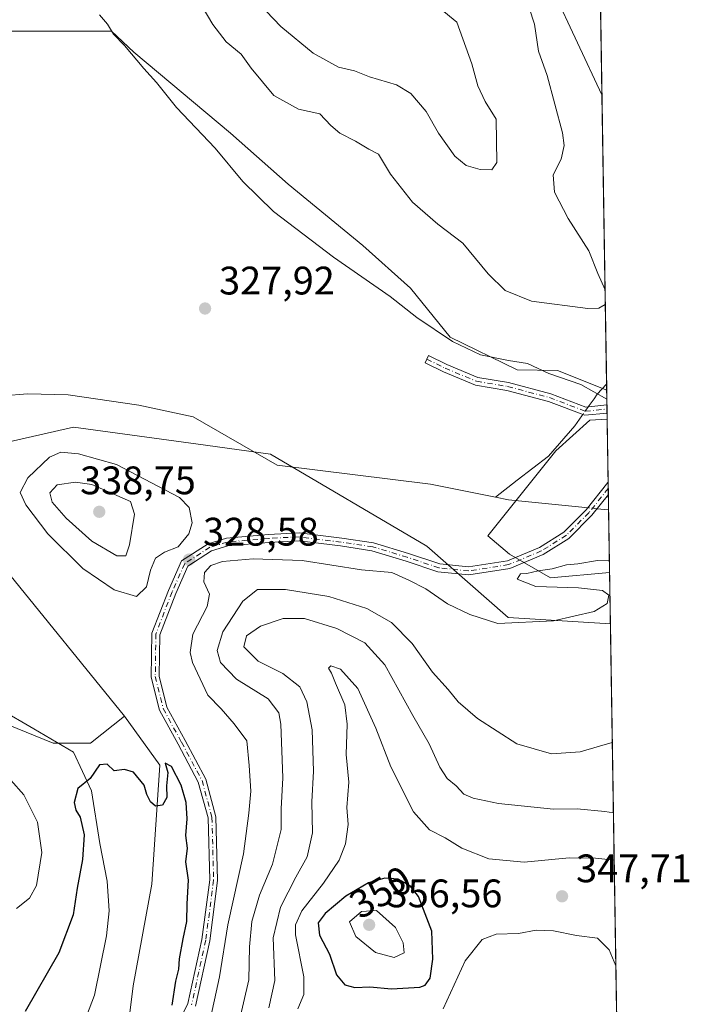
# Model space of a CAD drawing. Units: metres. Extents: x 608200 to 611688, y 4680689 to 4683056.
# Drawn here: x 611507 to 611676, y 4681665 to 4681913 of the extents above; entities that cross this region are included whole.
import ezdxf
from ezdxf.enums import TextEntityAlignment as Align

# ---------------------------------------------------------------- set-up
doc = ezdxf.new("R2010")
doc.units = ezdxf.units.M
doc.header["$MEASUREMENT"] = 0
doc.linetypes.add('DGN Style 4', pattern=[2.6384748266838614, 1.318413404963828, -0.6592067024819142, 0.001648016756204785, -0.6592067024819142])
for name, color, linetype, lineweight in [('Arbolado forestal CxS', 92, 'Continuous', 0), ('Camino Cxs', 7, 'Continuous', 0), ('Camino eje', 30, 'DGN Style 4', 13), ('Comarca CxS', 21, 'Continuous', 0), ('Comunidad Autónoma CxS', 142, 'Continuous', 0), ('Corriente natural lineal', 142, 'Continuous', 13), ('Corriente natural lineal oculto', 9, 'DGN Style 4', 13), ('Cultivos herbáceos CxS', 92, 'Continuous', 0), ('Curva de nivel maestra', 30, 'Continuous', 30), ('Curva de nivel normal', 30, 'Continuous', 0), ('Espacio natural protegido CxS', 121, 'Continuous', 0), ('Matorral CxS', 135, 'Continuous', 0), ('Municipio CxS', 4, 'Continuous', 0), ('Provincia CxS', 1, 'Continuous', 0), ('Punto de cota en terreno', 7, 'Continuous', 0), ('Rótulo de curva de nivel directora', 7, 'Continuous', 0), ('Rótulo de punto de cota en terreno', 7, 'Continuous', 0)]:
    doc.layers.add(name, color=color, linetype=linetype, lineweight=lineweight)
doc.styles.add('Style-Arial', font='txt')

# ---------------------------------------------------------------- blocks, each defined once
blk = doc.blocks.new('*U5')
at = {"layer": 'Arbolado forestal CxS', "color": 92, "linetype": 'Continuous', "lineweight": 0}
blk.add_polyline3d([(611641.3498999998, 4681920.279100001, 334.0884999999981), (611653.6583000004, 4681894.005799999, 332.9067000000068), (611654.8415000001, 4681819.6338, 330.3656000000047), (611642.4559000004, 4681824.536699999, 330.5721999999951), (611632.2818999998, 4681824.763499999, 330.2908000000025), (611615.4348999998, 4681832.983100001, 330.3125), (611605.4139, 4681845.2873, 330.9377999999998), (611593.4221000001, 4681856.0573, 331.2182999999932), (611574.5941000005, 4681871.467499999, 331.3932999999961), (611560.0453000005, 4681884.3157, 331.2161999999953), (611535.6984999999, 4681904.749100001, 330.2333000000072), (611530.0904999999, 4681910.0031, 330.0715000000055), (611493.2905000001, 4681910.003900001, 329.6690999999992), (611490.7226999998, 4681920.2819, 329.6793999999936)], dxfattribs=at)
blk = doc.blocks.new('*U9')
at = {"layer": 'Matorral CxS', "color": 135, "linetype": 'Continuous', "lineweight": 0}
blk.add_polyline3d([(611440.6564999997, 4681916.856899999, 329.5773999999947), (611433.8095000006, 4681902.2981, 329.9419999999955), (611438.9442999996, 4681888.598900001, 329.8920000000071), (611450.9259000003, 4681857.7709, 329.2856000000029), (611456.9167, 4681824.375700001, 329.6869000000006), (611467.1052999999, 4681792.708100001, 327.8439000000071), (611492.2405000003, 4681740.117699999, 326.9495000000024), (611515.3476999998, 4681730.6965, 326.2961000000068), (611524.7626999998, 4681730.6963, 326.0194000000047), (611533.3207, 4681737.5471, 325.7479000000022), (611542.2244999995, 4681725.2031, 325.5375000000058), (611540.2423, 4681695.258099999, 324.4875999999931), (611535.5460999999, 4681669.656300001, 323.172900000005), (611530.2637, 4681626.871900001, 324.046199999997), (611531.2253000002, 4681606.981699999, 325.1272000000026), (611526.1760999998, 4681601.9309, 324.6074999999983), (611523.1120999996, 4681585.2709, 324.3509999999951), (611515.4086999996, 4681557.009299999, 324.1184000000067), (611508.5625, 4681524.474500001, 325.9119000000064)], dxfattribs=at)
blk = doc.blocks.new('*U10')
at = {"layer": 'Cultivos herbáceos CxS', "color": 92, "linetype": 'Continuous', "lineweight": 0}
for points in [[(611651.6881999997, 4682017.8413, 341.827099999995), (611653.6583000004, 4681894.005799999, 332.9067000000068), (611641.3498999998, 4681920.279100001, 334.0884999999981)], [(611493.2905000001, 4681910.003900001, 329.6690999999992), (611530.0904999999, 4681910.0031, 330.0715000000055), (611535.6984999999, 4681904.749100001, 330.2333000000072), (611560.0453000005, 4681884.3157, 331.2161999999953), (611574.5941000005, 4681871.467499999, 331.3932999999961), (611593.4221000001, 4681856.0573, 331.2182999999932), (611605.4139, 4681845.2873, 330.9377999999998), (611615.4348999998, 4681832.983100001, 330.3125), (611632.2818999998, 4681824.763499999, 330.2908000000025), (611642.4559000004, 4681824.536699999, 330.5721999999951), (611654.8415000001, 4681819.6338, 330.3656000000047), (611654.9578, 4681812.320800001, 329.7094999999972), (611650.5714999996, 4681812.0405, 329.6411999999983), (611642.0125000002, 4681804.333900001, 329.8012000000017), (611624.8953, 4681782.928099999, 329.4340999999986), (611630.3223000001, 4681778.303099999, 329.1949000000022), (611640.7242999999, 4681772.368899999, 330.1193000000058), (611655.5718, 4681773.726500001, 330.5028000000021), (611655.7774, 4681760.801300001, 330.2526999999973), (611630.0311000004, 4681762.3771, 329.7243000000017), (611609.4902999997, 4681780.362299999, 329.2333000000072), (611570.1224999996, 4681803.4801, 328.5157999999938), (611553.7282999996, 4681805.743100001, 328.4910999999993), (611520.4835000001, 4681810.331900001, 327.7425999999978), (611501.6552999998, 4681806.051300001, 327.7078000000038)], [(611503.4101, 4681774.473300001, 326.7733000000007), (611533.3207, 4681737.5471, 325.7479000000022), (611524.7626999998, 4681730.6963, 326.0194000000047), (611515.3476999998, 4681730.6965, 326.2961000000068), (611492.2405000003, 4681740.117699999, 326.9495000000024)]]:
    blk.add_polyline3d(points, dxfattribs=at)
blk = doc.blocks.new('5PATER')
at = {"layer": 'Punto de cota en terreno', "linetype": 'Continuous', "lineweight": 0}
h = blk.add_hatch(color=51, dxfattribs=at)
edge = h.paths.add_edge_path()
edge.add_ellipse((0, 0), major_axis=(-0.1095731443231308, -0.1110710700762829), ratio=0.9994222409660322, start_angle=0, end_angle=360)

msp = doc.modelspace()

# ---------------------------------------------------------------- linework, layer by layer
at = {"layer": 'Arbolado forestal CxS', "color": 92, "linetype": 'Continuous', "lineweight": 0, "extrusion": (0.0005430190813755892, -0.03413327716154628, 0.9994171423987537), "elevation": -159143.5334670907, "flags": 128}
msp.add_lwpolyline([(686050.1084577111, 4668860.714734271), (686050.108457711, 4668787.803918293)], dxfattribs=at)
at = {"layer": 'Arbolado forestal CxS', "color": 92, "linetype": 'Continuous', "lineweight": 0, "extrusion": (0.0005481812714682622, -0.03441031651018324, 0.9994076393619187), "elevation": -160437.4278095126, "flags": 128}
msp.add_lwpolyline([(686152.5570211367, 4668728.464349437), (686152.5570211367, 4668726.950460714)], dxfattribs=at)
at = {"layer": 'Arbolado forestal CxS', "color": 92, "linetype": 'Continuous', "lineweight": 0, "extrusion": (3.163637967267232e-05, -0.001988595826806524, 0.9999980222409328), "elevation": -8960.527370329015, "flags": 128}
msp.add_lwpolyline([(611655.7666458874, 4681752.239467713), (611660.6358651448, 4681446.171262536)], dxfattribs=at)
at = {"layer": 'Arbolado forestal CxS', "color": 92, "linetype": 'Continuous', "lineweight": 0}
for points in [[(611490.7226999998, 4681920.2819, 329.6793999999936), (611493.2905000001, 4681910.003900001, 329.6690999999992), (611530.0904999999, 4681910.0031, 330.0715000000055), (611535.6984999999, 4681904.749100001, 330.2333000000072), (611560.0453000005, 4681884.3157, 331.2161999999953), (611574.5941000005, 4681871.467499999, 331.3932999999961), (611593.4221000001, 4681856.0573, 331.2182999999932), (611605.4139, 4681845.2873, 330.9377999999998), (611615.4348999998, 4681832.983100001, 330.3125), (611632.2818999998, 4681824.763499999, 330.2908000000025), (611642.4559000004, 4681824.536699999, 330.5721999999951), (611654.8415000001, 4681819.6338, 330.3656000000047)], [(611653.6583000004, 4681894.005799999, 332.9067000000068), (611641.3498999998, 4681920.279100001, 334.0884999999981)], [(611530.2637, 4681626.871900001, 324.046199999997), (611535.5460999999, 4681669.656300001, 323.172900000005), (611540.2423, 4681695.258099999, 324.4875999999931), (611542.2244999995, 4681725.2031, 325.5375000000058), (611533.3207, 4681737.5471, 325.7479000000022), (611503.4101, 4681774.473300001, 326.7733000000007), (611497.8300999999, 4681786.953500001, 327.4701000000059), (611495.6645000001, 4681799.199300001, 327.3812000000034), (611501.6552999998, 4681806.051300001, 327.7078000000038), (611520.4835000001, 4681810.331900001, 327.7425999999978), (611553.7282999996, 4681805.743100001, 328.4910999999993), (611570.1224999996, 4681803.4801, 328.5157999999938), (611609.4902999997, 4681780.362299999, 329.2333000000072), (611630.0311000004, 4681762.3771, 329.7243000000017), (611655.7774, 4681760.801300001, 330.2526999999973), (611660.6465999996, 4681454.7338, 329.6438999999955)], [(611655.7774, 4681760.801300001, 330.2526999999973), (611630.0311000004, 4681762.3771, 329.7243000000017), (611609.4902999997, 4681780.362299999, 329.2333000000072), (611570.1224999996, 4681803.4801, 328.5157999999938), (611553.7282999996, 4681805.743100001, 328.4910999999993), (611520.4835000001, 4681810.331900001, 327.7425999999978), (611501.6552999998, 4681806.051300001, 327.7078000000038), (611495.6645000001, 4681799.199300001, 327.3812000000034), (611497.8300999999, 4681786.953500001, 327.4701000000059), (611503.4101, 4681774.473300001, 326.7733000000007), (611533.3207, 4681737.5471, 325.7479000000022)], [(611533.3207, 4681737.5471, 325.7479000000022), (611542.2244999995, 4681725.2031, 325.5375000000058), (611540.2423, 4681695.258099999, 324.4875999999931), (611535.5460999999, 4681669.656300001, 323.172900000005), (611530.2637, 4681626.871900001, 324.046199999997), (611531.2253000002, 4681606.981699999, 325.1272000000026)]]:
    msp.add_polyline3d(points, dxfattribs=at)
at = {"layer": 'Camino Cxs', "color": 7, "linetype": 'Continuous', "lineweight": 0, "extrusion": (-0.02531628472269499, -0.2529497633937208, 0.9671481287408358), "elevation": -1199429.604062671, "flags": 128}
msp.add_lwpolyline([(142353.3179806095, 4564497.248032347), (142362.434738007, 4564494.685225759), (142367.6496129402, 4564495.864156127)], dxfattribs=at)
at = {"layer": 'Camino Cxs', "color": 7, "linetype": 'Continuous', "lineweight": 0, "extrusion": (0.001981560008909575, -0.1246880730688577, 0.9921940122044208), "elevation": -582226.8430170137, "flags": 128}
msp.add_lwpolyline([(685972.3441636467, 4635081.041683059), (685972.3441636467, 4635078.866128172)], dxfattribs=at)
at = {"layer": 'Camino Cxs', "color": 7, "linetype": 'Continuous', "lineweight": 0, "extrusion": (0.0006308940144308534, -0.03969374846264707, 0.9992116934392464), "elevation": -185122.4392203237, "flags": 128}
msp.add_lwpolyline([(685981.2280829614, 4667815.413950049), (685981.2280829615, 4667812.164478431)], dxfattribs=at)
at = {"layer": 'Camino Cxs', "color": 7, "linetype": 'Continuous', "lineweight": 0}
msp.add_polyline3d([(611640.7731, 4681818.709100001, 330.665599999993), (611649.5976999998, 4681815.334899999, 330.0141000000003), (611654.9001000002, 4681815.950099999, 330.3138000000035), (611654.9343999998, 4681813.7917, 330.0424999999959), (611654.9301000005, 4681813.790100001, 330.0421999999962), (611649.3273, 4681813.2971, 329.9064000000071), (611640.1602999996, 4681816.802100001, 329.6763000000064), (611629.6722999997, 4681819.5551, 329.632700000002), (611621.7987000003, 4681820.889699999, 329.1779999999999), (611613.7295000004, 4681824.251900001, 329.1959999999963), (611609.0734999999, 4681826.513300001, 329.1879999999946), (611609.9473000001, 4681828.3123, 329.3494000000064), (611614.5516999997, 4681826.0759, 329.3793000000005), (611622.3574999999, 4681822.8235, 329.2829000000056), (611630.0943, 4681821.5123, 330.2651000000042)], close=True, dxfattribs=at)
for points in [[(611654.9345000006, 4681813.7918, 330.0424999999959), (611654.9301000005, 4681813.790100001, 330.0421999999962), (611649.3273, 4681813.2971, 329.9064000000071), (611640.1602999996, 4681816.802100001, 329.6763000000064), (611629.6722999997, 4681819.5551, 329.632700000002), (611621.7987000003, 4681820.889699999, 329.1779999999999), (611613.7295000004, 4681824.251900001, 329.1959999999963), (611609.0734999999, 4681826.513300001, 329.1879999999946), (611609.9473000001, 4681828.3123, 329.3494000000064), (611614.5516999997, 4681826.0759, 329.3793000000005), (611622.3574999999, 4681822.8235, 329.2829000000056), (611630.0943, 4681821.5123, 330.2651000000042), (611640.7731, 4681818.709100001, 330.665599999993)], [(611541.4177000001, 4681649.0229, 326.176999999996), (611549.3123000005, 4681665.206700001, 327.4544000000024), (611552.8492999999, 4681681.3203, 327.0570000000007), (611554.8179000001, 4681696.281300001, 328.3925000000018), (611554.4064999997, 4681711.908100001, 327.0176999999967), (611551.9539000001, 4681720.943499999, 326.036300000007), (611546.8503000002, 4681730.4965, 325.9731000000029), (611542.1599000003, 4681739.0733, 325.9496000000072), (611540.1139000002, 4681747.3935, 326.930600000007), (611540.2500999998, 4681758.417099999, 328.5834000000032), (611544.4250999996, 4681769.191500001, 328.2017000000051), (611547.7308999998, 4681776.629699999, 329.3387999999977), (611554.4493000006, 4681780.968699999, 329.0844999999972), (611559.0482999999, 4681782.362299999, 328.7366000000038), (611569.6205000002, 4681783.299100001, 328.7508999999991), (611577.3998999996, 4681783.701500001, 328.9609000000055), (611588.0828999998, 4681782.3661, 329.3369999999995), (611596.1047, 4681781.162699999, 329.8983000000007), (611604.9187000003, 4681778.491900001, 330.023199999996), (611612.7659, 4681775.8761, 329.9661999999953), (611620.0676999995, 4681775.1075, 329.3125), (611629.8724999996, 4681776.6557, 329.4180000000051), (611637.8887, 4681780.017300001, 329.4418000000005), (611644.0734999999, 4681783.8827, 329.483699999997), (611649.6407000005, 4681789.449899999, 329.7985999999946), (611655.0932999998, 4681796.330700001, 329.9848000000056), (611655.2084999997, 4681796.567399999, 329.9866000000038)], [(611541.4177000001, 4681649.0229, 326.176999999996), (611549.3123000005, 4681665.206700001, 327.4544000000024), (611552.8492999999, 4681681.3203, 327.0570000000007), (611554.8179000001, 4681696.281300001, 328.3925000000018), (611554.4064999997, 4681711.908100001, 327.0176999999967), (611551.9539000001, 4681720.943499999, 326.036300000007), (611546.8503000002, 4681730.4965, 325.9731000000029), (611542.1599000003, 4681739.0733, 325.9496000000072), (611540.1139000002, 4681747.3935, 326.930600000007), (611540.2500999998, 4681758.417099999, 328.5834000000032), (611544.4250999996, 4681769.191500001, 328.2017000000051), (611547.7308999998, 4681776.629699999, 329.3387999999977), (611554.4493000006, 4681780.968699999, 329.0844999999972), (611559.0482999999, 4681782.362299999, 328.7366000000038), (611569.6205000002, 4681783.299100001, 328.7508999999991), (611577.3998999996, 4681783.701500001, 328.9609000000055), (611588.0828999998, 4681782.3661, 329.3369999999995), (611596.1047, 4681781.162699999, 329.8983000000007), (611604.9187000003, 4681778.491900001, 330.023199999996), (611612.7659, 4681775.8761, 329.9661999999953), (611620.0676999995, 4681775.1075, 329.3125), (611629.8724999996, 4681776.6557, 329.4180000000051), (611637.8887, 4681780.017300001, 329.4418000000005), (611644.0734999999, 4681783.8827, 329.483699999997), (611649.6407000005, 4681789.449899999, 329.7985999999946), (611655.0932999998, 4681796.330700001, 329.9848000000056), (611655.2083999999, 4681796.567299999, 329.9866000000038), (611655.2600999996, 4681793.320900001, 329.857600000003), (611651.1365, 4681788.1173, 329.6383999999962), (611645.3265000005, 4681782.307499999, 329.3257000000012), (611638.8113000002, 4681778.235500001, 329.4615999999951), (611630.4231000004, 4681774.717900001, 329.793399999995), (611620.1196999997, 4681773.0909, 329.1708999999973), (611612.3400999998, 4681773.9099, 329.7339000000065), (611604.3123000005, 4681776.585700001, 330.6582999999956), (611595.6639, 4681779.206499999, 331.0507999999973), (611587.8104999998, 4681780.384500001, 330.7967000000062), (611577.3268999998, 4681781.694900001, 329.1891999999934), (611569.7605, 4681781.3037, 329.0920000000042), (611559.4304999998, 4681780.388300001, 329.172900000005), (611555.2982999999, 4681779.1361, 329.2376999999979), (611549.3164999997, 4681775.2729, 329.2323000000033), (611546.2725000001, 4681768.4235, 327.9965999999986), (611542.2452999996, 4681758.031300001, 327.5178000000014), (611542.1168999998, 4681747.6237, 327.3518999999943), (611544.0396999996, 4681739.804099999, 326.3122000000003), (611548.6096999999, 4681731.4475, 326.2364999999991), (611553.8246999999, 4681721.686100001, 326.6110000000044), (611556.3995000003, 4681712.2005, 328.4303000000073), (611556.8213000001, 4681696.1765, 330.2066999999952), (611554.8211000003, 4681680.9749, 328.3773999999976), (611551.2144999999, 4681664.544700001, 329.4888000000064)], [(611655.2600999996, 4681793.320900001, 329.857600000003), (611651.1365, 4681788.1173, 329.6383999999962), (611645.3265000005, 4681782.307499999, 329.3257000000012), (611638.8113000002, 4681778.235500001, 329.4615999999951)], [(611638.8113000002, 4681778.235500001, 329.4615999999951), (611630.4231000004, 4681774.717900001, 329.793399999995), (611620.1196999997, 4681773.0909, 329.1708999999973), (611612.3400999998, 4681773.9099, 329.7339000000065), (611604.3123000005, 4681776.585700001, 330.6582999999956), (611595.6639, 4681779.206499999, 331.0507999999973), (611587.8104999998, 4681780.384500001, 330.7967000000062), (611577.3268999998, 4681781.694900001, 329.1891999999934), (611569.7605, 4681781.3037, 329.0920000000042), (611559.4304999998, 4681780.388300001, 329.172900000005), (611555.2982999999, 4681779.1361, 329.2376999999979), (611549.3164999997, 4681775.2729, 329.2323000000033), (611546.2725000001, 4681768.4235, 327.9965999999986), (611542.2452999996, 4681758.031300001, 327.5178000000014), (611542.1168999998, 4681747.6237, 327.3518999999943), (611544.0396999996, 4681739.804099999, 326.3122000000003), (611548.6096999999, 4681731.4475, 326.2364999999991), (611553.8246999999, 4681721.686100001, 326.6110000000044), (611556.3995000003, 4681712.2005, 328.4303000000073), (611556.8213000001, 4681696.1765, 330.2066999999952), (611554.8211000003, 4681680.9749, 328.3773999999976), (611551.2144999999, 4681664.544700001, 329.4888000000064)]]:
    msp.add_polyline3d(points, dxfattribs=at)
at = {"layer": 'Camino eje', "color": 30, "linetype": 'DGN Style 4', "lineweight": 13}
for points in [[(611609.5103000002, 4681827.412900001, 329.2407999999996), (611614.1404999997, 4681825.163899999, 329.2839999999997), (611622.0780999997, 4681821.856699999, 329.2108000000007), (611629.8833, 4681820.533700001, 329.9407999999967), (611640.4666999998, 4681817.7555, 329.883600000001), (611649.4625000004, 4681814.3159, 329.9578000000038), (611654.9151, 4681814.870100001, 330.1781000000047), (611654.9172, 4681814.8709, 330.1782999999996)], [(611655.2350000005, 4681794.899300001, 329.9198000000033), (611650.3885000005, 4681788.783700001, 329.7140999999974), (611644.6999000004, 4681783.095100001, 329.3828999999969), (611638.3498999998, 4681779.126300001, 329.4453000000067), (611630.1479000002, 4681775.686699999, 329.602899999998), (611620.0937000001, 4681774.099300001, 329.2412999999942), (611612.5531000001, 4681774.892899999, 329.8500000000058), (611604.6155000003, 4681777.538899999, 330.2336000000068), (611595.8843, 4681780.184699999, 330.4704999999958), (611587.9467000002, 4681781.375299999, 330.0641999999934), (611577.3633000003, 4681782.698100001, 328.9556000000011), (611569.6904999996, 4681782.301300001, 328.8092000000034), (611559.2392999995, 4681781.375299999, 328.952099999995), (611554.8737000005, 4681780.052300001, 329.1437000000006), (611548.5236999998, 4681775.951300001, 329.2321999999986), (611545.3487, 4681768.807499999, 328.0981999999931), (611541.2477000002, 4681758.224099999, 328.0350999999937), (611541.1155000003, 4681747.508500001, 327.1545000000042), (611543.0997000001, 4681739.4387, 326.0902999999962), (611547.7301000003, 4681730.972100001, 326.059699999998), (611552.8892999999, 4681721.3147, 326.2565999999933), (611555.4029000001, 4681712.054300001, 327.7176000000036), (611555.8196999999, 4681696.228900001, 329.3041999999987), (611553.8353000004, 4681681.147700001, 327.7182999999932), (611550.2632999998, 4681664.875700001, 328.4388000000035)]]:
    msp.add_polyline3d(points, dxfattribs=at)
at = {"layer": 'Comarca CxS', "color": 21, "linetype": 'Continuous', "lineweight": 0, "flags": 128}
msp.add_lwpolyline([(611635.1700008314, 4683056.139983162), (611662.8697073137, 4681314.996916192)], dxfattribs=at)
at = {"layer": 'Comunidad Autónoma CxS', "color": 142, "linetype": 'Continuous', "lineweight": 0, "flags": 128}
msp.add_lwpolyline([(608799.3232218998, 4680698.026749307), (608235.780000804, 4680689.20998319), (608213.6315447593, 4682126.715625652), (608200.1400008042, 4683002.359983161), (610832.9464999998, 4683043.5801), (611635.1700008314, 4683056.139983162), (611662.8697073137, 4681314.996916192), (611671.9700008292, 4680742.969983188), (610302.0191006768, 4680721.536786296), (610293.3791999995, 4680721.401599999)], close=True, dxfattribs=at)
at = {"layer": 'Corriente natural lineal', "color": 142, "linetype": 'Continuous', "lineweight": 13, "extrusion": (0.02689831807739313, -0.002562324981385542, 0.9996348908352974), "elevation": 4785.688938178404, "flags": 128}
msp.add_lwpolyline([(4718694.268371715, -164853.864960745), (4718694.268371715, -164850.9819202838)], dxfattribs=at)
at = {"layer": 'Corriente natural lineal', "color": 142, "linetype": 'Continuous', "lineweight": 13}
for points in [[(611654.8174000002, 4681821.146600001, 330.4177000000054), (611652.4801000003, 4681818.590100001, 330.1512999999977), (611651.6801000005, 4681817.470100001, 330.0494999999937), (611650.1963999998, 4681815.4044, 329.8323999999994)], [(611626.8618999999, 4681792.646700001, 329.3016000000061), (611610.4868999999, 4681795.966, 329.0769), (611571.8576999997, 4681800.728499999, 328.5286999999953), (611550.6909999996, 4681812.8994, 328.2544999999955), (611536.9326, 4681815.809800001, 328.1101999999955), (611519.2055000003, 4681818.455600001, 327.497000000003), (611508.8866999998, 4681818.7202, 327.2958000000072), (611502.8013000004, 4681818.191000001, 327.0751000000019)], [(611648.8217000002, 4681813.4904, 329.6530999999959), (611648.5701000001, 4681813.140100001, 329.6224999999977), (611646.8101000005, 4681810.670100001, 329.6766000000061), (611640.1501000002, 4681803.0101, 329.7648000000045), (611632.2701000003, 4681796.960100001, 329.5584999999992), (611626.8618999999, 4681792.646700001, 329.3016000000061)], [(611650.0790999997, 4681790.0031, 329.6696999999986), (611648.5870000003, 4681790.145199999, 329.6778999999952), (611630.0661000004, 4681791.997199999, 329.3389000000025), (611626.8618999999, 4681792.646700001, 329.3016000000061)], [(611501.7429999998, 4681739.345100001, 326.3080000000046), (611510.4742000002, 4681734.318, 326.1965999999957), (611520.5284000002, 4681728.497099999, 326.1769000000059), (611525.0263999999, 4681718.7075, 325.2390000000014), (611527.1430000003, 4681705.4783, 324.8484000000026), (611528.9951, 4681695.953299999, 324.0822999999946), (611529.5242999997, 4681688.545, 323.2308000000049), (611528.8601000002, 4681682.2601, 322.9315000000061), (611525.8300999999, 4681667.3101, 322.6732999999949), (611516.2401000002, 4681642.170100001, 322.4844000000012)]]:
    msp.add_polyline3d(points, dxfattribs=at)
at = {"layer": 'Corriente natural lineal oculto', "color": 9, "linetype": 'DGN Style 4', "lineweight": 13, "extrusion": (-0.0442579946176726, -0.06162057303811588, 0.9971179142362634), "elevation": -315237.6773832403, "flags": 128}
msp.add_lwpolyline([(-2234391.652019034, 4147484.864899252), (-2234391.652019034, 4147482.501565889)], dxfattribs=at)
at = {"layer": 'Corriente natural lineal oculto', "color": 9, "linetype": 'DGN Style 4', "lineweight": 13, "extrusion": (0.006557299068676249, -0.0006245836323171409, 0.9999783056267822), "elevation": 1416.265636178394, "flags": 128}
msp.add_lwpolyline([(611637.1400448414, 4681791.574870908), (611634.7672929029, 4681791.800870951)], dxfattribs=at)
at = {"layer": 'Cultivos herbáceos CxS', "color": 92, "linetype": 'Continuous', "lineweight": 0, "extrusion": (0.001142741779867188, -0.07182991417336579, 0.9974162408799406), "elevation": -335269.035858801, "flags": 128}
msp.add_lwpolyline([(686051.0759255949, 4659649.940241307), (686051.0759255949, 4659525.768140345)], dxfattribs=at)
at = {"layer": 'Cultivos herbáceos CxS', "color": 92, "linetype": 'Continuous', "lineweight": 0, "extrusion": (0.001105588282085275, -0.06949924144936964, 0.9975813917232583), "elevation": -324377.108151397, "flags": 128}
msp.add_lwpolyline([(686046.0470028541, 4660222.864928897), (686046.0470028542, 4660219.171830666)], dxfattribs=at)
at = {"layer": 'Cultivos herbáceos CxS', "color": 92, "linetype": 'Continuous', "lineweight": 0, "extrusion": (0.001895477577298078, -0.1189302003946719, 0.9929008080361488), "elevation": -555322.1656146303, "flags": 128}
msp.add_lwpolyline([(686185.2808400127, 4638349.864891023), (686185.2808400127, 4638348.777836761)], dxfattribs=at)
at = {"layer": 'Cultivos herbáceos CxS', "color": 92, "linetype": 'Continuous', "lineweight": 0, "extrusion": (0.001903053226759618, -0.1193944567348832, 0.9928450745657141), "elevation": -557491.1125598045, "flags": 128}
msp.add_lwpolyline([(686192.1831965314, 4638087.56701089), (686192.1831965314, 4638086.479996313)], dxfattribs=at)
at = {"layer": 'Cultivos herbáceos CxS', "color": 92, "linetype": 'Continuous', "lineweight": 0, "extrusion": (0.001509779749415692, -0.09491611341370243, 0.9954841294463441), "elevation": -443127.7443695858, "flags": 128}
msp.add_lwpolyline([(686039.2536198068, 4650429.033266767), (686039.2536198067, 4650427.555306396)], dxfattribs=at)
at = {"layer": 'Cultivos herbáceos CxS', "color": 92, "linetype": 'Continuous', "lineweight": 0, "extrusion": (0.0003076648150458612, -0.01934143239532977, 0.9998128896624902), "elevation": -90033.5841615176, "flags": 128}
msp.add_lwpolyline([(686041.9134100921, 4670585.436508261), (686041.9134100922, 4670572.507353944)], dxfattribs=at)
at = {"layer": 'Cultivos herbáceos CxS', "color": 92, "linetype": 'Continuous', "lineweight": 0}
for points in [[(611490.7226999998, 4681920.2819, 329.6793999999936), (611493.2905000001, 4681910.003900001, 329.6690999999992), (611530.0904999999, 4681910.0031, 330.0715000000055), (611535.6984999999, 4681904.749100001, 330.2333000000072), (611560.0453000005, 4681884.3157, 331.2161999999953), (611574.5941000005, 4681871.467499999, 331.3932999999961), (611593.4221000001, 4681856.0573, 331.2182999999932), (611605.4139, 4681845.2873, 330.9377999999998), (611615.4348999998, 4681832.983100001, 330.3125), (611632.2818999998, 4681824.763499999, 330.2908000000025), (611642.4559000004, 4681824.536699999, 330.5721999999951), (611654.8415000001, 4681819.6338, 330.3656000000047)], [(611653.6583000004, 4681894.005799999, 332.9067000000068), (611641.3498999998, 4681920.279100001, 334.0884999999981)], [(611440.6564999997, 4681916.856899999, 329.5773999999947), (611433.8095000006, 4681902.2981, 329.9419999999955), (611438.9442999996, 4681888.598900001, 329.8920000000071), (611450.9259000003, 4681857.7709, 329.2856000000029), (611456.9167, 4681824.375700001, 329.6869000000006), (611467.1052999999, 4681792.708100001, 327.8439000000071), (611492.2405000003, 4681740.117699999, 326.9495000000024), (611515.3476999998, 4681730.6965, 326.2961000000068), (611524.7626999998, 4681730.6963, 326.0194000000047), (611533.3207, 4681737.5471, 325.7479000000022)], [(611654.9578, 4681812.320800001, 329.7094999999972), (611650.5714999996, 4681812.0405, 329.6411999999983), (611642.0125000002, 4681804.333900001, 329.8012000000017), (611624.8953, 4681782.928099999, 329.4340999999986), (611630.3223000001, 4681778.303099999, 329.1949000000022), (611640.7242999999, 4681772.368899999, 330.1193000000058), (611655.5718, 4681773.726500001, 330.5028000000021)], [(611655.7774, 4681760.801300001, 330.2526999999973), (611630.0311000004, 4681762.3771, 329.7243000000017), (611609.4902999997, 4681780.362299999, 329.2333000000072), (611570.1224999996, 4681803.4801, 328.5157999999938), (611553.7282999996, 4681805.743100001, 328.4910999999993), (611520.4835000001, 4681810.331900001, 327.7425999999978), (611501.6552999998, 4681806.051300001, 327.7078000000038), (611495.6645000001, 4681799.199300001, 327.3812000000034), (611497.8300999999, 4681786.953500001, 327.4701000000059), (611503.4101, 4681774.473300001, 326.7733000000007), (611533.3207, 4681737.5471, 325.7479000000022)]]:
    msp.add_polyline3d(points, dxfattribs=at)
at = {"layer": 'Curva de nivel maestra', "color": 30, "linetype": 'Continuous', "lineweight": 30, "flags": 128}
for points, elevation in [([(611545.3799999999, 4681664.800100001), (611546.2800000003, 4681670.800100001), (611547.04, 4681673.800100001), (611547.2199999997, 4681676.460100001), (611548.0999999996, 4681681.460100001), (611549.04, 4681685.790100001), (611549.1100000005, 4681690.2601), (611549.4500000002, 4681696.200099999), (611548.8300000001, 4681700.870100001), (611549.2599999999, 4681704.300100001), (611548.79, 4681707.450099999), (611549.1500000004, 4681711.670100001), (611548.9000000004, 4681715.7601), (611547.6299999999, 4681720.140100001), (611545.2100000001, 4681724.880100001), (611543.5800000001, 4681725.690099999), (611544.2800000003, 4681723.3301), (611543.9600000001, 4681719.9901), (611543.9900000002, 4681717.0801), (611542.9400000004, 4681715.120100001), (611541.2100000001, 4681714.870100001), (611539.8799999999, 4681715.940099999), (611539.0199999996, 4681717.790100001), (611538.29, 4681720.170100001), (611535.6600000003, 4681723.4101), (611533.3600000005, 4681724.0701), (611530.75, 4681723.8101), (611528.9800000006, 4681725.460100001), (611527.0800000001, 4681725.280099999), (611524.7199999997, 4681721.840100001), (611521.5700000003, 4681719.280099999), (611520.7000000002, 4681715.770099999), (611521.1200000001, 4681713.8301), (611522.1600000003, 4681712.120100001), (611523.2100000001, 4681707.620100001), (611522.7800000003, 4681701.470100001), (611521.4199999999, 4681694.190099999), (611520.4600000001, 4681687.470100001), (611516.8099999996, 4681677.970100001), (611508.3099999996, 4681663.1801)], 324.9999999999999), ([(611600.6100000005, 4681668.840100001), (611607.7800000003, 4681669.2601), (611609.1500000004, 4681669.800100001), (611610.3600000005, 4681671.5701), (611611.0800000001, 4681676.340100001), (611610.7599999999, 4681683.390100001), (611607.3899999997, 4681692.100099999), (611605.3200000003, 4681694.780099999), (611602.2800000003, 4681696.4901), (611598.9299999997, 4681696.7401), (611594.8700000001, 4681695.5801), (611589.1100000005, 4681692.2401), (611583.9000000004, 4681687.8101), (611582.1699999999, 4681685.4801), (611582.5099999999, 4681682.350099999), (611585.0099999999, 4681677.600099999), (611586.7400000002, 4681672.440099999), (611588.8799999999, 4681669.890100001), (611591.3799999999, 4681669.2501), (611595.2100000001, 4681669.4001), (611600.6100000005, 4681668.840100001)], 350)]:
    msp.add_lwpolyline(points, dxfattribs=dict(at, elevation=elevation))
at = {"layer": 'Curva de nivel normal', "color": 30, "linetype": 'Continuous', "lineweight": 0, "flags": 128}
for points, elevation in [([(611654.4981000006, 4681841.2158), (611652.8499999996, 4681840.280099999), (611650.1200000001, 4681840.190099999), (611635.9299999997, 4681842.0601), (611629.2300000006, 4681844.720100001), (611625.0199999996, 4681848.920100001), (611618.5599999996, 4681856.6601), (611612.2599999999, 4681861.420100001), (611605.8799999999, 4681866.920100001), (611600.3399999999, 4681874.040100001), (611597.3499999996, 4681879.0601), (611594.9000000004, 4681880.3201), (611591.5300000003, 4681882.350099999), (611587.5800000001, 4681884.3201), (611585.3300000001, 4681886.2401), (611582.5599999996, 4681889.200099999), (611577.2000000002, 4681890.4101), (611570.9800000006, 4681893.860099999), (611565.29, 4681900.670100001), (611562.7199999997, 4681904.220100001), (611558.9800000006, 4681907.340100001), (611555.6299999999, 4681911.6601), (611545.3499999996, 4681929.100099999)], 335), ([(611565.4400000004, 4681918.9001), (611572.7100000001, 4681911.190099999), (611580.8600000005, 4681904.460100001), (611587.2800000003, 4681900.960100001), (611591.2999999998, 4681900.0001), (611595.0999999996, 4681898.5601), (611601.9000000004, 4681896.4901), (611605.5199999996, 4681894.3201), (611609.3300000001, 4681889.800100001), (611612.4699999997, 4681884.360099999), (611616.5700000003, 4681878.530099999), (611619.4100000003, 4681876.220100001), (611622.9400000004, 4681875.200099999), (611625.9400000004, 4681875.110099999), (611627.2000000002, 4681876.940099999), (611627.0099999999, 4681887.870100001), (611624.2599999999, 4681892.300100001), (611622.3600000005, 4681896.2601), (611620.8700000001, 4681901.8301), (611617.0999999996, 4681912.2501), (611600.2999999998, 4681926.100099999)], 340), ([(611634.0899999999, 4681919.880100001), (611636.6299999999, 4681911.780099999), (611637.6600000003, 4681905.020099999), (611639.8499999996, 4681898.840100001), (611643.6900000004, 4681884.450099999), (611644.0899999999, 4681881.2401), (611643.3700000001, 4681877.780099999), (611641.3200000003, 4681873.8101), (611641.7199999997, 4681869.4901), (611645.1200000001, 4681862.8301), (611650.3499999996, 4681854.720100001), (611652.6200000001, 4681848.960100001), (611654.4395000003, 4681844.900599999)], 335), ([(611654.8776000004, 4681817.359800001), (611648.3499999996, 4681821.0601), (611640.2300000006, 4681823.800100001), (611634.8899999997, 4681826.370100001), (611630.1100000005, 4681827.0601), (611623.0800000001, 4681828.5601), (611615.9600000001, 4681831.9101), (611607.0099999999, 4681837.960100001), (611600.2999999998, 4681843.2401), (611586.04, 4681853.130100001), (611570.9000000004, 4681864.590100001), (611563.1699999999, 4681872.140100001), (611556.2400000002, 4681880.590100001), (611546.4500000002, 4681890.8201), (611541.3799999999, 4681897.0801), (611538.2100000001, 4681900.5801), (611533.4000000004, 4681906.4301), (611530.5899999999, 4681909.290100001), (611529.0999999996, 4681911.800100001), (611527.0800000001, 4681914.120100001)], 330), ([(611517.3200000003, 4681804.020099999), (611514.4900000002, 4681802.7501), (611509, 4681797.550100001), (611507.0999999996, 4681793.8201), (611508.5199999996, 4681790.790100001), (611514.0300000003, 4681783.470100001), (611522.8399999999, 4681774.6801), (611530.7599999999, 4681769.3201), (611536.4100000003, 4681767.6601), (611538.8799999999, 4681770.090100001), (611539.9299999997, 4681774.270099999), (611541.2100000001, 4681777.3101), (611543.4100000003, 4681778.8201), (611546.8899999997, 4681780.200099999), (611549.5999999996, 4681783.4301), (611550.4299999997, 4681786.2401), (611549.6200000001, 4681790.050100001), (611547.2400000002, 4681792.620100001), (611531.3799999999, 4681800.920100001), (611521.79, 4681803.630100001), (611517.3200000003, 4681804.020099999)], 330), ([(611521.04, 4681796.4801), (611516.4000000004, 4681795.7601), (611514.5099999999, 4681793.790100001), (611515.1600000003, 4681791.460100001), (611518.6200000001, 4681787.350099999), (611525.1299999999, 4681781.600099999), (611531.4600000001, 4681777.940099999), (611533.6900000004, 4681777.9001), (611534.6200000001, 4681780.640100001), (611535.8700000001, 4681788.360099999), (611534.8600000005, 4681791.5801), (611525.1699999999, 4681795.880100001), (611521.04, 4681796.4801)], 335), ([(611554.6399999997, 4681659.5801), (611557.3200000003, 4681671.9101), (611559.3600000005, 4681684.950099999), (611563.3799999999, 4681702.840100001), (611564.7000000002, 4681713.0701), (611565.2199999997, 4681718.6801), (611564.7400000002, 4681725.140100001), (611564.1699999999, 4681731.3101), (611560.9800000006, 4681735.600099999), (611557.7300000006, 4681739.340100001), (611554.3399999999, 4681742.860099999), (611550.4500000002, 4681751.0601), (611549.9199999999, 4681753.590100001), (611550.6100000005, 4681758.220100001), (611554.2100000001, 4681765.190099999), (611554.7800000003, 4681768.2501), (611553.3099999996, 4681771.3301), (611553.4800000006, 4681773.7301), (611555.1100000005, 4681775.460100001), (611558.0800000001, 4681776.440099999), (611565.75, 4681777.190099999), (611578.0800000001, 4681776.7601), (611593.0800000001, 4681774.420100001), (611600.7199999997, 4681773.710100001), (611604.9699999997, 4681771.8101), (611609.3200000003, 4681769.590100001), (611614.7400000002, 4681765.840100001), (611620.4000000004, 4681763.110099999), (611627.4600000001, 4681760.840100001), (611641.4400000004, 4681761.540100001), (611651.6799999997, 4681763.9101), (611654.9500000002, 4681765.9301), (611655.3499999996, 4681768.040100001), (611653.7999999998, 4681769.190099999), (611647.7199999997, 4681769.8101), (611636.9699999997, 4681770.170100001), (611632.2599999999, 4681772.020099999), (611633.1299999999, 4681773.4101), (611634.7300000006, 4681773.460100001), (611637.5899999999, 4681774.090100001), (611641.1399999997, 4681774.6501), (611644.7400000002, 4681775.620100001), (611647.5999999996, 4681775.860099999), (611652.5300000003, 4681776.710100001), (611655.5248999996, 4681776.6735)], 330), ([(611562.2100000001, 4681660.620100001), (611564.6699999999, 4681671.130100001), (611564.8600000005, 4681679.460100001), (611565.4800000006, 4681685.870100001), (611567.4100000003, 4681692.4301), (611570.6399999997, 4681700.2601), (611572.8600000005, 4681709.020099999), (611572.8600000005, 4681714.2401), (611573.2400000002, 4681722.040100001), (611572.7800000003, 4681735.4901), (611572.2199999997, 4681738.4001), (611569.5199999996, 4681741.9001), (611561.5599999996, 4681746.860099999), (611557.5199999996, 4681751.030099999), (611556.6900000004, 4681754.040100001), (611558.1399999997, 4681758.770099999), (611563.2100000001, 4681766.450099999), (611566.8899999997, 4681769.440099999), (611573.9000000004, 4681769.440099999), (611584.8600000005, 4681767.700099999), (611594.3799999999, 4681764.610099999), (611600.5999999996, 4681761.110099999), (611605.8200000003, 4681755.860099999), (611610.9199999999, 4681748.630100001), (611614.9100000003, 4681744.210100001), (611617.4299999997, 4681741.170100001), (611622.29, 4681736.920100001), (611632.2000000002, 4681730.590100001), (611640.9199999999, 4681728.090100001), (611648.1900000004, 4681728.540100001), (611653.0300000003, 4681729.950099999), (611656.2532000003, 4681730.897399999)], 334.9999999999999), ([(611569.7100000001, 4681664.130100001), (611571.2000000002, 4681670.9801), (611570.8300000001, 4681681.7401), (611572.6900000004, 4681689.450099999), (611576.5, 4681696.9901), (611579.3700000001, 4681702.120100001), (611580.7199999997, 4681708.120100001), (611580.5700000003, 4681715.960100001), (611580.9699999997, 4681723.6801), (611580.6799999997, 4681734.100099999), (611579.2699999996, 4681741.1501), (611577.5300000003, 4681744.9101), (611573.2300000006, 4681748.270099999), (611567, 4681751.380100001), (611563.4000000004, 4681755.0101), (611564.0800000001, 4681757.780099999), (611567.6399999997, 4681760.190099999), (611573.3600000005, 4681762.140100001), (611578.7300000006, 4681762.110099999), (611586.8200000003, 4681759.620100001), (611593.8899999997, 4681755.960100001), (611598.9699999997, 4681750.440099999), (611606.0300000003, 4681737.7401), (611610.1600000003, 4681730.540100001), (611612.8399999999, 4681724.6601), (611614.6399999997, 4681721.840100001), (611616.9400000004, 4681719.960100001), (611618.8200000003, 4681717.920100001), (611621.2000000002, 4681716.850099999), (611627.6200000001, 4681715.5701), (611641.4199999999, 4681714.0801), (611647.3799999999, 4681714.190099999), (611654.3799999999, 4681713.540100001), (611656.5351, 4681713.1733)], 340), ([(611577.0599999996, 4681663.8201), (611578.54, 4681667.4101), (611578.5, 4681671.890100001), (611576.4699999997, 4681682.4801), (611576.4400000004, 4681684.960100001), (611578.0700000003, 4681688.550100001), (611583.4600000001, 4681695.460100001), (611587.4400000004, 4681701.3101), (611589.04, 4681705.370100001), (611589.6900000004, 4681710.280099999), (611589.3799999999, 4681714.5001), (611589.8799999999, 4681720.940099999), (611589.1799999997, 4681727.890100001), (611589.5, 4681735.4901), (611588.8799999999, 4681740.370100001), (611586.4800000006, 4681745.8101), (611585.54, 4681748.360099999), (611584.7599999999, 4681749.6501), (611585.3499999996, 4681750.190099999), (611587.7599999999, 4681749.390100001), (611592.1399999997, 4681744.5101), (611596.7100000001, 4681734.4801), (611600.4500000002, 4681724.7601), (611606.2000000002, 4681713.4801), (611610.1699999999, 4681708.880100001), (611614.1500000004, 4681706.860099999), (611618.3799999999, 4681704.3201), (611625.1799999997, 4681701.600099999), (611634.0700000003, 4681700.8101), (611645.4000000004, 4681701.9001), (611652.0300000003, 4681701.7401), (611656.7240000004, 4681701.300000001)], 345), ([(611504.7400000002, 4681721.440099999), (611508.0300000003, 4681717.7301), (611511.4600000001, 4681710.840100001), (611512.5700000003, 4681703.220100001), (611511.1799999997, 4681694.920100001), (611509.4100000003, 4681691.7401), (611506.1799999997, 4681689.120100001)], 330), ([(611596.8899999997, 4681688.610099999), (611593.0800000001, 4681688.370100001), (611590.0599999996, 4681685.710100001), (611591.6799999997, 4681682.020099999), (611596.6200000001, 4681678.0601), (611601.2800000003, 4681676.800100001), (611603.8200000003, 4681677.9001), (611603.5499999998, 4681680.4901), (611601.6399999997, 4681684.350099999), (611596.8899999997, 4681688.610099999)], 355), ([(611657.1482999995, 4681674.631800001), (611655.5099999999, 4681678.710100001), (611652.5599999996, 4681681.670100001), (611647.25, 4681682.300100001), (611641.4199999999, 4681683.4801), (611637.0599999996, 4681683.630100001), (611632.5999999996, 4681682.8201), (611626.9600000001, 4681682.6801), (611623.4500000002, 4681681.3201), (611619.1900000004, 4681675.960100001), (611613.6299999999, 4681663.800100001)], 345)]:
    msp.add_lwpolyline(points, dxfattribs=dict(at, elevation=elevation))
at = {"layer": 'Espacio natural protegido CxS', "color": 121, "linetype": 'Continuous', "lineweight": 0, "flags": 128}
msp.add_lwpolyline([(611635.1700008314, 4683056.139983162), (611662.8697073137, 4681314.996916192), (611671.9700008292, 4680742.969983188), (610302.0191006768, 4680721.536786296)], dxfattribs=at)
at = {"layer": 'Matorral CxS', "color": 135, "linetype": 'Continuous', "lineweight": 0, "extrusion": (-8.167156696082816e-05, 0.005134065029104696, 0.9999868172661239), "elevation": 24316.47924321371, "flags": 128}
msp.add_lwpolyline([(611654.9827882482, 4681749.1809534), (611655.2333948547, 4681733.427445779)], dxfattribs=at)
at = {"layer": 'Matorral CxS', "color": 135, "linetype": 'Continuous', "lineweight": 0, "extrusion": (0.0005166661554226254, -0.03252462107054007, 0.9994708010143677), "elevation": -151628.0218637655, "flags": 128}
msp.add_lwpolyline([(685940.8118838752, 4669029.390241945), (685940.8118838752, 4669027.72094809)], dxfattribs=at)
at = {"layer": 'Matorral CxS', "color": 135, "linetype": 'Continuous', "lineweight": 0, "extrusion": (0.0005175088328699742, -0.03254120379883747, 0.9994702608081597), "elevation": -151705.1435465764, "flags": 128}
msp.add_lwpolyline([(686023.9462919766, 4669013.001474664), (686023.9462919766, 4669011.422138454)], dxfattribs=at)
at = {"layer": 'Matorral CxS', "color": 135, "linetype": 'Continuous', "lineweight": 0, "extrusion": (0.0004521327621951249, -0.02843222337941329, 0.999595620363389), "elevation": -132507.692751593, "flags": 128}
msp.add_lwpolyline([(686018.98746925, 4669596.409296758), (686018.9874692499, 4669592.59016978)], dxfattribs=at)
at = {"layer": 'Matorral CxS', "color": 135, "linetype": 'Continuous', "lineweight": 0, "extrusion": (-0.0009325764633658999, 0.0586200473606323, 0.9982799308553574), "elevation": 274205.3162957162, "flags": 128}
msp.add_lwpolyline([(-686050.310663134, -4663413.097049132), (-686050.310663134, -4663397.290464281)], dxfattribs=at)
at = {"layer": 'Matorral CxS', "color": 135, "linetype": 'Continuous', "lineweight": 0}
for points in [[(611440.6564999997, 4681916.856899999, 329.5773999999947), (611433.8095000006, 4681902.2981, 329.9419999999955), (611438.9442999996, 4681888.598900001, 329.8920000000071), (611450.9259000003, 4681857.7709, 329.2856000000029), (611456.9167, 4681824.375700001, 329.6869000000006), (611467.1052999999, 4681792.708100001, 327.8439000000071), (611492.2405000003, 4681740.117699999, 326.9495000000024), (611515.3476999998, 4681730.6965, 326.2961000000068), (611524.7626999998, 4681730.6963, 326.0194000000047), (611533.3207, 4681737.5471, 325.7479000000022)], [(611654.9578, 4681812.320800001, 329.7094999999972), (611650.5714999996, 4681812.0405, 329.6411999999983), (611642.0125000002, 4681804.333900001, 329.8012000000017), (611624.8953, 4681782.928099999, 329.4340999999986), (611630.3223000001, 4681778.303099999, 329.1949000000022), (611640.7242999999, 4681772.368899999, 330.1193000000058), (611655.5718, 4681773.726500001, 330.5028000000021)], [(611533.3207, 4681737.5471, 325.7479000000022), (611542.2244999995, 4681725.2031, 325.5375000000058), (611540.2423, 4681695.258099999, 324.4875999999931), (611535.5460999999, 4681669.656300001, 323.172900000005), (611530.2637, 4681626.871900001, 324.046199999997), (611531.2253000002, 4681606.981699999, 325.1272000000026)]]:
    msp.add_polyline3d(points, dxfattribs=at)
msp.add_polyline3d([(611655.5718, 4681773.726500001, 330.5028000000021), (611640.7242999999, 4681772.368899999, 330.1193000000058), (611630.3223000001, 4681778.303099999, 329.1949000000022), (611624.8953, 4681782.928099999, 329.4340999999986), (611642.0125000002, 4681804.333900001, 329.8012000000017), (611650.5714999996, 4681812.0405, 329.6411999999983), (611654.9578, 4681812.320800001, 329.7094999999972)], close=True, dxfattribs=at)
at = {"layer": 'Municipio CxS', "color": 4, "linetype": 'Continuous', "lineweight": 0, "flags": 128}
msp.add_lwpolyline([(611635.1700008314, 4683056.139983162), (611662.8697073137, 4681314.996916192)], dxfattribs=at)
at = {"layer": 'Provincia CxS', "color": 1, "linetype": 'Continuous', "lineweight": 0, "flags": 128}
msp.add_lwpolyline([(608799.3232218998, 4680698.026749307), (608235.780000804, 4680689.20998319), (608213.6315447593, 4682126.715625652), (608200.1400008042, 4683002.359983161), (610832.9464999998, 4683043.5801), (611635.1700008314, 4683056.139983162), (611662.8697073137, 4681314.996916192), (611671.9700008292, 4680742.969983188), (610302.0191006768, 4680721.536786296), (610293.3791999995, 4680721.401599999)], close=True, dxfattribs=at)

# ---------------------------------------------------------------- block references
at = {"layer": 'Arbolado forestal CxS', "color": 92, "linetype": 'Continuous', "lineweight": 0}
msp.add_blockref('*U5', (0, 0), dxfattribs=at)
at = {"layer": 'Cultivos herbáceos CxS', "color": 92, "linetype": 'Continuous', "lineweight": 0}
msp.add_blockref('*U10', (0, 0), dxfattribs=at)
at = {"layer": 'Matorral CxS', "color": 135, "linetype": 'Continuous', "lineweight": 0}
msp.add_blockref('*U9', (0, 0), dxfattribs=at)
at = {"layer": 'Punto de cota en terreno', "color": 7, "linetype": 'Continuous', "lineweight": 0, "xscale": 10, "yscale": 10, "zscale": 10}
for p in [(611553.6600000003, 4681840.189999999, 327.9199999999983), (611527, 4681789, 338.75), (611549.6200000001, 4681776.960000001, 328.5800000000018), (611643.5999999996, 4681692.180000001, 347.7100000000065), (611595, 4681685, 356.5599999999977)]:
    msp.add_blockref('5PATER', p, dxfattribs=at)

# ---------------------------------------------------------------- texts
at = {"layer": 'Rótulo de curva de nivel directora', "color": 7, "linetype": 'Continuous', "lineweight": 0, "style": 'Style-Arial'}
msp.add_text('350', height=7.000000000000002, rotation=30.10778804258051, dxfattribs=at).set_placement((611597.8603478936, 4681693.234714925), align=Align.MIDDLE_CENTER)
at = {"layer": 'Rótulo de punto de cota en terreno', "color": 7, "linetype": 'Continuous', "lineweight": 0, "style": 'Style-Arial'}
for s, p in [('327,92', (611557.1878000004, 4681843.717800001)), ('338,75', (611522.1771999998, 4681793.409700001)), ('328,58', (611553.1478000004, 4681780.4878)), ('347,71', (611647.1277999999, 4681695.707800001)), ('356,56', (611599.4096999997, 4681689.409700001))]:
    msp.add_text(s, height=7.000000000000002, dxfattribs=at).set_placement(p)

doc.saveas('drawing.dxf')
